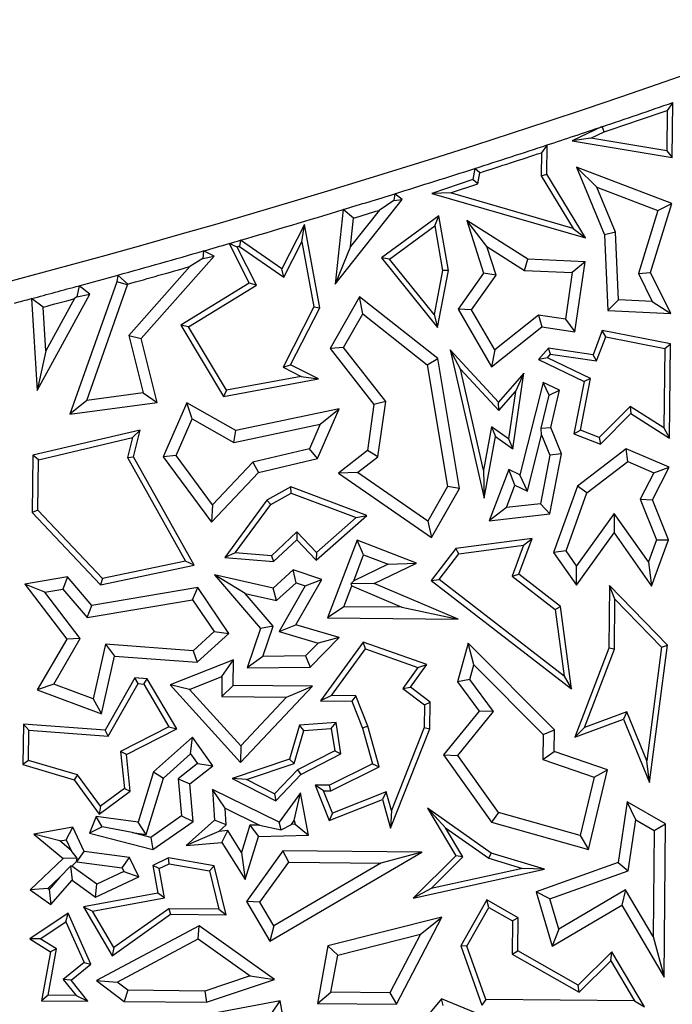
# Model space of a CAD drawing. Units: millimetres. Extents: x 0 to 420, y 0 to 297.
# Drawn here: x 139 to 143, y 132 to 138 of the extents above; entities that cross this region are included whole.
import ezdxf

# ---------------------------------------------------------------- set-up
doc = ezdxf.new("R2010")
doc.units = ezdxf.units.MM

msp = doc.modelspace()

# ---------------------------------------------------------------- linework, layer by layer
at = {"color": 7, "linetype": 'Continuous', "lineweight": 25}
for p, q in [((142.9046, 137.4383), (142.8689, 137.3886)), ((142.9012, 137.0943), (142.9046, 137.4383)), ((142.8689, 137.3886), (142.8664, 137.1359)), ((142.4616, 137.2872), (142.2747, 137.199)), ((142.4748, 137.2544), (142.4616, 137.2872)), ((142.3917, 137.2152), (142.4748, 137.2544)), ((142.1177, 137.1726), (142.082, 137.1237)), ((142.1159, 136.9885), (142.1177, 137.1726)), ((142.3917, 137.2152), (142.2747, 137.199)), ((142.2747, 137.199), (142.9012, 137.0943)), ((142.8664, 137.1359), (142.3917, 137.2152)), ((142.082, 137.1237), (142.0805, 136.9788)), ((142.8664, 137.1359), (142.9012, 137.0943)), ((141.6636, 137.0249), (141.6519, 136.9551)), ((141.6949, 136.9979), (141.6636, 137.0249)), ((141.6832, 136.9283), (141.6949, 136.9979)), ((142.0805, 136.9788), (142.1159, 136.9885)), ((142.0805, 136.9788), (142.2806, 136.6492)), ((142.3577, 136.5902), (142.1159, 136.9885)), ((142.8983, 136.8048), (142.3016, 137.0326)), ((142.3016, 137.0326), (142.429, 136.9085)), ((142.3016, 137.0326), (142.4757, 136.6098)), ((141.6519, 136.9551), (141.3936, 136.869)), ((141.5123, 136.8714), (141.6832, 136.9283)), ((141.6832, 136.9283), (141.6519, 136.9551)), ((141.1633, 136.867), (141.1555, 136.825)), ((141.2085, 136.8312), (141.1633, 136.867)), ((141.5123, 136.8714), (141.3936, 136.869)), ((141.3936, 136.869), (142.3577, 136.5902)), ((142.2806, 136.6492), (141.5123, 136.8714)), ((142.429, 136.9085), (142.8115, 136.7625)), ((142.5456, 136.6253), (142.429, 136.9085)), ((140.7898, 136.3008), (141.2085, 136.8312)), ((141.1555, 136.825), (141.0644, 136.7625)), ((141.1555, 136.825), (141.2085, 136.8312)), ((142.7654, 136.3723), (142.8983, 136.8048)), ((142.8115, 136.7625), (142.8983, 136.8048)), ((140.8395, 136.7674), (140.7898, 136.3008)), ((140.9047, 136.7135), (140.8395, 136.7674)), ((141.0644, 136.7625), (140.8858, 136.5363)), ((142.8115, 136.7625), (142.6897, 136.3663)), ((140.5966, 136.6736), (140.4539, 136.3953)), ((140.5807, 136.5652), (140.5966, 136.6736)), ((140.6925, 136.152), (140.5966, 136.6736)), ((140.8858, 136.5363), (140.9047, 136.7135)), ((141.4375, 136.7277), (141.0792, 136.464)), ((141.4127, 136.6656), (141.4375, 136.7277)), ((141.4981, 136.3849), (141.4375, 136.7277)), ((141.9965, 136.456), (141.6142, 136.6995)), ((141.74, 136.5357), (141.6142, 136.6995)), ((141.6142, 136.6995), (141.719, 136.3682)), ((141.1297, 136.4574), (141.4127, 136.6656)), ((141.4127, 136.6656), (141.4622, 136.3851)), ((142.2806, 136.6492), (142.3577, 136.5902)), ((142.5456, 136.6253), (142.4757, 136.6098)), ((142.4757, 136.6098), (142.4973, 136.1341)), ((142.5649, 136.2014), (142.5456, 136.6253)), ((140.1753, 136.5327), (140.1246, 136.5546)), ((140.1246, 136.5546), (140.2506, 136.3062)), ((140.1947, 136.5751), (140.1884, 136.5365)), ((140.4539, 136.3953), (140.1947, 136.5751)), ((140.4669, 136.3433), (140.5807, 136.5652)), ((140.5807, 136.5652), (140.6557, 136.1574)), ((139.9639, 136.5082), (139.9593, 136.4611)), ((140.0299, 136.4744), (139.9639, 136.5082)), ((140.2968, 136.2931), (140.1753, 136.5327)), ((140.1884, 136.5365), (140.4669, 136.3433)), ((140.8858, 136.5363), (140.7898, 136.3008)), ((141.74, 136.5357), (141.9744, 136.3864)), ((141.7968, 136.356), (141.74, 136.5357)), ((139.5736, 135.9593), (140.0299, 136.4744)), ((139.9593, 136.4611), (139.8791, 136.4105)), ((139.9593, 136.4611), (140.0299, 136.4744)), ((141.1297, 136.4574), (141.0792, 136.464)), ((141.0792, 136.464), (141.4306, 136.0273)), ((141.4101, 136.109), (141.1297, 136.4574)), ((141.9744, 136.3864), (141.9965, 136.456)), ((142.3562, 136.4388), (141.9965, 136.456)), ((142.3562, 136.4388), (142.275, 136.372)), ((142.2914, 136.0006), (142.3562, 136.4388)), ((139.8791, 136.4105), (139.4962, 135.9783)), ((140.4669, 136.3433), (140.4539, 136.3953)), ((141.4622, 136.3851), (141.4101, 136.109)), ((141.4306, 136.0273), (141.4981, 136.3849)), ((141.4981, 136.3849), (141.4622, 136.3851)), ((141.719, 136.3682), (141.5596, 136.1434)), ((141.7968, 136.356), (141.719, 136.3682)), ((141.9744, 136.3864), (142.275, 136.372)), ((142.275, 136.372), (142.2319, 136.0807)), ((142.6897, 136.3663), (142.7654, 136.3723)), ((142.6897, 136.3663), (142.7756, 136.1914)), ((142.8915, 136.1152), (142.7654, 136.3723)), ((139.4201, 136.3144), (139.1269, 135.4858)), ((139.4277, 136.3568), (139.4201, 136.3144)), ((139.4885, 136.2963), (139.4201, 136.3144)), ((139.4893, 136.3007), (139.4277, 136.3568)), ((139.4885, 136.2963), (139.4893, 136.3007)), ((140.2506, 136.3062), (139.8214, 136.0432)), ((140.2968, 136.2931), (140.2506, 136.3062)), ((141.6434, 136.1395), (141.7968, 136.356)), ((138.9216, 135.6341), (139.2511, 136.2366)), ((139.1838, 136.2898), (139.1696, 136.22)), ((139.1696, 136.22), (139.2511, 136.2366)), ((139.2511, 136.2366), (139.1838, 136.2898)), ((139.2318, 135.5707), (139.4885, 136.2963)), ((139.8696, 136.0314), (140.2968, 136.2931)), ((138.9594, 136.1561), (138.8854, 136.2093)), ((138.8854, 136.2093), (138.9216, 135.6341)), ((139.1556, 136.209), (138.9767, 135.8818)), ((139.1696, 136.22), (139.1556, 136.209)), ((140.9414, 136.2199), (140.7574, 135.8962)), ((140.9622, 136.1137), (140.9414, 136.2199)), ((141.4313, 135.8335), (140.9414, 136.2199)), ((142.5649, 136.2014), (142.4973, 136.1341)), ((142.7756, 136.1914), (142.5649, 136.2014)), ((142.7756, 136.1914), (142.8915, 136.1152)), ((138.9767, 135.8818), (138.9594, 136.1561)), ((140.6557, 136.1574), (140.462, 135.7795)), ((140.5094, 135.7948), (140.6925, 136.152)), ((140.6557, 136.1574), (140.6925, 136.152)), ((140.842, 135.9023), (140.9622, 136.1137)), ((140.9622, 136.1137), (141.3662, 135.795)), ((141.6434, 136.1395), (141.5596, 136.1434)), ((141.5596, 136.1434), (141.7689, 135.7823)), ((141.789, 135.8882), (141.6434, 136.1395)), ((142.4973, 136.1341), (142.8915, 136.1152)), ((141.4101, 136.109), (141.4306, 136.0273)), ((142.0635, 136.1056), (141.789, 135.8882)), ((142.2319, 136.0807), (142.0635, 136.1056)), ((142.0635, 136.1056), (142.0833, 136.0314)), ((142.2319, 136.0807), (142.2914, 136.0006)), ((139.8696, 136.0314), (139.8214, 136.0432)), ((139.8214, 136.0432), (140.0901, 135.5962)), ((140.1078, 135.6353), (139.8696, 136.0314)), ((141.7689, 135.7823), (142.0833, 136.0314)), ((142.0833, 136.0314), (142.2914, 136.0006)), ((142.4628, 136.01), (142.4046, 135.8576)), ((142.8896, 135.9264), (142.4628, 136.01)), ((142.4851, 135.9697), (142.4628, 136.01)), ((139.4962, 135.9783), (139.5736, 135.9593)), ((139.4962, 135.9783), (139.5866, 135.6175)), ((139.6743, 135.5579), (139.5736, 135.9593)), ((142.4274, 135.8186), (142.4851, 135.9697)), ((142.4851, 135.9697), (142.8541, 135.8975)), ((142.8541, 135.8975), (142.8896, 135.9264)), ((142.8837, 135.3342), (142.8896, 135.9264)), ((138.9767, 135.8818), (138.9216, 135.6341)), ((140.842, 135.9023), (140.7574, 135.8962)), ((140.7574, 135.8962), (141.0316, 135.5445)), ((141.1056, 135.5642), (140.842, 135.9023)), ((141.5736, 135.7675), (141.5096, 135.8887)), ((141.5096, 135.8887), (141.7227, 134.9582)), ((141.8133, 135.5597), (141.5096, 135.8887)), ((141.789, 135.8882), (141.7689, 135.7823)), ((142.1254, 135.8989), (142.063, 135.8273)), ((142.4046, 135.8576), (142.1254, 135.8989)), ((142.1393, 135.8612), (142.1254, 135.8989)), ((142.8541, 135.8975), (142.8491, 135.3981)), ((141.3662, 135.795), (141.4313, 135.8335)), ((141.5671, 135.0183), (141.4313, 135.8335)), ((142.1199, 135.8389), (142.063, 135.8273)), ((142.063, 135.8273), (142.3488, 135.6889)), ((142.1199, 135.8389), (142.1393, 135.8612)), ((142.3886, 135.7088), (142.1199, 135.8389)), ((142.1393, 135.8612), (142.4274, 135.8186)), ((142.4274, 135.8186), (142.4046, 135.8576)), ((140.462, 135.7795), (140.5094, 135.7948)), ((140.462, 135.7795), (140.5755, 135.7213)), ((140.6839, 135.7054), (140.5094, 135.7948)), ((141.3662, 135.795), (141.4934, 135.0314)), ((141.5736, 135.7675), (141.8141, 135.5069)), ((141.7187, 135.1334), (141.5736, 135.7675)), ((141.9715, 135.7414), (141.8133, 135.5597)), ((141.9015, 135.2682), (141.9715, 135.7414)), ((141.9715, 135.7414), (141.919, 135.6274)), ((140.0901, 135.5962), (140.6839, 135.7054)), ((140.5755, 135.7213), (140.1078, 135.6353)), ((140.5755, 135.7213), (140.6839, 135.7054)), ((142.0923, 135.6843), (141.9461, 135.1038)), ((142.1296, 135.6044), (142.0923, 135.6843)), ((142.1939, 135.6351), (142.0923, 135.6843)), ((142.3488, 135.6889), (142.285, 135.3614)), ((142.3253, 135.3838), (142.3886, 135.7088)), ((142.3886, 135.7088), (142.3488, 135.6889)), ((139.5866, 135.6175), (139.2318, 135.5707)), ((139.5866, 135.6175), (139.6743, 135.5579)), ((140.1078, 135.6353), (140.0901, 135.5962)), ((141.8141, 135.5069), (141.919, 135.6274)), ((141.919, 135.6274), (141.875, 135.3302)), ((142.1296, 135.6044), (142.1939, 135.6351)), ((142.1394, 135.402), (142.1939, 135.6351)), ((139.2318, 135.5707), (139.1269, 135.4858)), ((139.1269, 135.4858), (139.6743, 135.5579)), ((139.859, 135.5561), (139.7119, 135.2163)), ((139.8925, 135.456), (139.859, 135.5561)), ((140.1654, 135.3824), (139.859, 135.5561)), ((141.1056, 135.5642), (141.0316, 135.5445)), ((141.0567, 135.218), (141.1056, 135.5642)), ((141.8141, 135.5069), (141.8133, 135.5597)), ((142.0793, 135.3972), (142.1296, 135.6044)), ((140.814, 135.5187), (140.1654, 135.3824)), ((140.6789, 135.2067), (140.814, 135.5187)), ((140.6951, 135.4217), (140.814, 135.5187)), ((141.0316, 135.5445), (140.9909, 135.2561)), ((142.637, 135.5331), (142.4438, 135.3386)), ((142.8491, 135.3981), (142.637, 135.5331)), ((142.637, 135.5331), (142.642, 135.4881)), ((139.7928, 135.2255), (139.8925, 135.456)), ((139.8925, 135.456), (140.1538, 135.3079)), ((142.4526, 135.2974), (142.642, 135.4881)), ((142.642, 135.4881), (142.8837, 135.3342)), ((139.5679, 135.3852), (138.8939, 135.2272)), ((139.5196, 135.3377), (139.5679, 135.3852)), ((139.5258, 135.2182), (139.5679, 135.3852)), ((140.1538, 135.3079), (140.6951, 135.4217)), ((140.1538, 135.3079), (140.1654, 135.3824)), ((140.6951, 135.4217), (140.6283, 135.2673)), ((141.7684, 135.4058), (141.7187, 135.1334)), ((141.875, 135.3302), (141.7684, 135.4058)), ((141.7684, 135.4058), (141.7931, 135.345)), ((142.0793, 135.3972), (142.1394, 135.402)), ((142.0823, 135.3556), (142.0793, 135.3972)), ((142.2079, 135.2359), (142.1394, 135.402)), ((142.285, 135.3614), (142.3253, 135.3838)), ((142.4438, 135.3386), (142.3253, 135.3838)), ((142.8491, 135.3981), (142.8837, 135.3342)), ((138.9288, 135.1992), (139.5196, 135.3377)), ((139.5196, 135.3377), (139.4882, 135.2132)), ((141.7227, 134.9582), (141.7931, 135.345)), ((141.7931, 135.345), (141.9015, 135.2682)), ((141.875, 135.3302), (141.9015, 135.2682)), ((141.9933, 135.0026), (142.0823, 135.3556)), ((142.0823, 135.3556), (142.1346, 135.2286)), ((142.285, 135.3614), (142.4526, 135.2974)), ((142.4438, 135.3386), (142.4526, 135.2974)), ((140.6283, 135.2673), (140.2724, 135.1839)), ((140.6789, 135.2067), (140.6283, 135.2673)), ((140.9909, 135.2561), (140.8099, 135.1151)), ((141.0567, 135.218), (140.9909, 135.2561)), ((142.6128, 135.2682), (142.3069, 135.0339)), ((142.8819, 135.1518), (142.6128, 135.2682)), ((142.6228, 135.187), (142.6128, 135.2682)), ((138.8939, 135.2272), (138.8903, 134.8682)), ((138.9288, 135.1992), (138.8939, 135.2272)), ((138.9257, 134.8821), (138.9288, 135.1992)), ((139.4882, 135.2132), (139.5258, 135.2182)), ((139.4882, 135.2132), (139.8515, 134.5631)), ((139.9057, 134.5384), (139.5258, 135.2182)), ((139.7928, 135.2255), (139.7119, 135.2163)), ((139.7119, 135.2163), (140.0133, 134.807)), ((140.02, 134.9168), (139.7928, 135.2255)), ((140.3091, 135.1201), (140.6789, 135.2067)), ((140.9291, 135.1185), (141.0567, 135.218)), ((142.1346, 135.2286), (142.0748, 134.9233)), ((142.134, 134.8589), (142.2079, 135.2359)), ((142.2079, 135.2359), (142.1346, 135.2286)), ((142.3662, 134.9906), (142.6228, 135.187)), ((142.6228, 135.187), (142.7848, 135.117)), ((140.2724, 135.1839), (140.02, 134.9168)), ((140.2724, 135.1839), (140.3091, 135.1201)), ((141.7187, 135.1334), (141.7227, 134.9582)), ((141.8769, 135.1373), (141.7546, 134.8167)), ((141.9154, 135.0403), (141.8769, 135.1373)), ((141.9461, 135.1038), (141.8769, 135.1373)), ((142.7771, 134.9477), (142.8819, 135.1518)), ((142.7848, 135.117), (142.8819, 135.1518)), ((140.0133, 134.807), (140.3091, 135.1201)), ((140.9291, 135.1185), (140.8099, 135.1151)), ((140.8099, 135.1151), (141.3931, 134.7123)), ((141.3699, 134.8141), (140.9291, 135.1185)), ((141.9933, 135.0026), (141.9461, 135.1038)), ((142.7848, 135.117), (142.6997, 134.9513)), ((140.5107, 135.0288), (140.3615, 134.9454)), ((140.9868, 134.8495), (140.5107, 135.0288)), ((140.5136, 134.99), (140.5107, 135.0288)), ((141.4934, 135.0314), (141.3699, 134.8141)), ((141.3931, 134.7123), (141.5671, 135.0183)), ((141.5671, 135.0183), (141.4934, 135.0314)), ((141.8617, 134.8996), (141.9154, 135.0403)), ((141.9154, 135.0403), (141.9933, 135.0026)), ((142.3069, 135.0339), (142.157, 134.6166)), ((142.3662, 134.9906), (142.3069, 135.0339)), ((140.3615, 134.9454), (140.0973, 134.5858)), ((140.3615, 134.9454), (140.3853, 134.9183)), ((140.3853, 134.9183), (140.5136, 134.99)), ((140.5136, 134.99), (140.9197, 134.8371)), ((142.2357, 134.6272), (142.3662, 134.9906)), ((142.6997, 134.9513), (142.8019, 134.6964)), ((142.6997, 134.9513), (142.7771, 134.9477)), ((142.8774, 134.6976), (142.7771, 134.9477)), ((138.9257, 134.8821), (138.8903, 134.8682)), ((139.3306, 134.4536), (138.9257, 134.8821)), ((140.02, 134.9168), (140.0133, 134.807)), ((140.1631, 134.6157), (140.3853, 134.9183)), ((141.8617, 134.8996), (141.7546, 134.8167)), ((142.0748, 134.9233), (141.8617, 134.8996)), ((142.0748, 134.9233), (142.134, 134.8589)), ((138.8903, 134.8682), (139.3185, 134.415)), ((140.67, 134.5689), (140.9868, 134.8495)), ((140.9197, 134.8371), (140.6721, 134.6179)), ((140.9197, 134.8371), (140.9868, 134.8495)), ((141.7546, 134.8167), (142.134, 134.8589)), ((142.5379, 134.8616), (142.3014, 134.5339)), ((142.5379, 134.8616), (142.5372, 134.74)), ((142.7516, 134.558), (142.5379, 134.8616)), ((141.3699, 134.8141), (141.3931, 134.7123)), ((140.5496, 134.7476), (140.39, 134.5967)), ((140.4027, 134.5603), (140.5482, 134.6977)), ((140.5496, 134.7476), (140.5482, 134.6977)), ((140.5482, 134.6977), (140.67, 134.5689)), ((140.6721, 134.6179), (140.5496, 134.7476)), ((140.9263, 134.694), (140.7406, 134.2081)), ((140.967, 134.6029), (140.9263, 134.694)), ((141.2995, 134.5513), (140.9263, 134.694)), ((142.0233, 134.7061), (141.5447, 134.6432)), ((141.9399, 134.4808), (142.0233, 134.7061)), ((141.9699, 134.6635), (142.0233, 134.7061)), ((142.3007, 134.4124), (142.5372, 134.74)), ((142.5372, 134.74), (142.7717, 134.4068)), ((142.8019, 134.6964), (142.7516, 134.558)), ((142.7717, 134.4068), (142.8774, 134.6976)), ((142.8019, 134.6964), (142.8774, 134.6976)), ((141.5447, 134.6432), (141.3904, 134.4418)), ((141.5638, 134.6102), (141.5447, 134.6432)), ((141.5638, 134.6102), (141.9699, 134.6635)), ((141.9699, 134.6635), (141.8978, 134.4687)), ((140.1631, 134.6157), (140.0973, 134.5858)), ((140.0973, 134.5858), (140.4027, 134.5603)), ((140.39, 134.5967), (140.1631, 134.6157)), ((140.39, 134.5967), (140.4027, 134.5603)), ((140.6721, 134.6179), (140.67, 134.5689)), ((140.9051, 134.4409), (140.967, 134.6029)), ((140.967, 134.6029), (141.1209, 134.5441)), ((141.4398, 134.4482), (141.5638, 134.6102)), ((142.2357, 134.6272), (142.157, 134.6166)), ((142.157, 134.6166), (142.3007, 134.4124)), ((142.3014, 134.5339), (142.2357, 134.6272)), ((139.3185, 134.415), (139.9057, 134.5384)), ((139.8515, 134.5631), (139.3306, 134.4536)), ((139.9057, 134.5384), (139.8515, 134.5631)), ((140.5266, 134.5079), (140.4011, 134.3941)), ((140.7047, 134.4486), (140.5266, 134.5079)), ((140.5435, 134.428), (140.5266, 134.5079)), ((141.1209, 134.5441), (140.9051, 134.4409)), ((141.0334, 134.4241), (141.2995, 134.5513)), ((141.1209, 134.5441), (141.2995, 134.5513)), ((142.3007, 134.4124), (142.3014, 134.5339)), ((142.7516, 134.558), (142.7717, 134.4068)), ((139.1109, 134.4644), (138.8435, 134.4198)), ((139.1109, 134.4644), (139.0831, 134.3883)), ((139.263, 134.2861), (139.1109, 134.4644)), ((139.3306, 134.4536), (139.3185, 134.415)), ((140.2246, 134.3615), (140.0337, 134.4769)), ((140.0337, 134.4769), (140.3203, 134.1406)), ((140.4011, 134.3941), (140.0337, 134.4769)), ((140.5429, 134.1643), (140.7047, 134.4486)), ((140.6009, 134.4088), (140.7047, 134.4486)), ((141.3904, 134.4418), (141.4398, 134.4482)), ((142.223, 133.8432), (141.4398, 134.4482)), ((141.8978, 134.4687), (141.9399, 134.4808)), ((141.8978, 134.4687), (142.1683, 134.2597)), ((142.2014, 134.2787), (141.9399, 134.4808)), ((138.9704, 134.3695), (138.8435, 134.4198)), ((138.8435, 134.4198), (139.107, 134.0733)), ((138.9704, 134.3695), (139.0831, 134.3883)), ((139.0831, 134.3883), (139.2353, 134.2098)), ((139.928, 134.3988), (139.263, 134.2861)), ((139.895, 134.3217), (139.928, 134.3988)), ((140.1228, 134.1103), (139.928, 134.3988)), ((140.4213, 134.3172), (140.4011, 134.3941)), ((140.4213, 134.3172), (140.5435, 134.428)), ((140.6009, 134.4088), (140.4375, 134.1218)), ((140.5435, 134.428), (140.6009, 134.4088)), ((140.8427, 134.2776), (140.8923, 134.4076)), ((140.8867, 134.4209), (140.9051, 134.4409)), ((141.0334, 134.4241), (140.8867, 134.4209)), ((140.8867, 134.4209), (140.8923, 134.4076)), ((140.8923, 134.4076), (141.2056, 134.274)), ((141.5589, 134.1999), (141.0334, 134.4241)), ((141.3904, 134.4418), (142.2691, 133.763)), ((142.5075, 134.4103), (142.5036, 134.0182)), ((142.8708, 134.0359), (142.5075, 134.4103)), ((142.5419, 134.3242), (142.5075, 134.4103)), ((139.1917, 134.0785), (138.9704, 134.3695)), ((139.2353, 134.2098), (139.895, 134.3217)), ((139.895, 134.3217), (140.0302, 134.1215)), ((140.2246, 134.3615), (140.4213, 134.3172)), ((140.3998, 134.156), (140.2246, 134.3615)), ((142.5388, 134.0115), (142.5419, 134.3242)), ((142.5419, 134.3242), (142.8337, 134.0236)), ((139.2353, 134.2098), (139.263, 134.2861)), ((140.8427, 134.2776), (140.7406, 134.2081)), ((141.2056, 134.274), (140.8427, 134.2776)), ((141.2056, 134.274), (141.5589, 134.1999)), ((142.1683, 134.2597), (142.2014, 134.2787)), ((142.1683, 134.2597), (142.223, 133.8432)), ((142.2691, 133.763), (142.2014, 134.2787)), ((140.7406, 134.2081), (141.5589, 134.1999)), ((140.3203, 134.1406), (140.2382, 133.894)), ((140.3998, 134.156), (140.3203, 134.1406)), ((140.3365, 133.9659), (140.3998, 134.156)), ((140.4375, 134.1218), (140.5429, 134.1643)), ((140.8146, 134.0843), (140.5429, 134.1643)), ((139.0254, 133.7928), (139.1917, 134.0785)), ((139.1917, 134.0785), (139.107, 134.0733)), ((140.0302, 134.1215), (139.8984, 134.002)), ((139.9233, 133.9294), (140.1228, 134.1103)), ((140.0302, 134.1215), (140.1228, 134.1103)), ((140.4375, 134.1218), (140.6817, 134.0499)), ((140.6321, 133.8991), (140.8146, 134.0843)), ((140.8146, 134.0843), (140.6817, 134.0499)), ((139.107, 134.0733), (138.9224, 133.7561)), ((139.3502, 134.0423), (139.2731, 133.7)), ((139.8984, 134.002), (139.3502, 134.0423)), ((139.3502, 134.0423), (139.4057, 133.9675)), ((140.6817, 134.0499), (140.6022, 133.9693)), ((140.9649, 134.0548), (140.6971, 133.6868)), ((140.7659, 133.7214), (140.978, 134.0129)), ((141.3643, 133.9151), (140.9649, 134.0548)), ((140.978, 134.0129), (140.9649, 134.0548)), ((140.978, 134.0129), (141.3079, 133.8975)), ((141.6231, 134.0483), (141.555, 133.8072)), ((141.6581, 133.9129), (141.6231, 134.0483)), ((142.1624, 133.5052), (141.6231, 134.0483)), ((142.5036, 134.0182), (142.2912, 133.4602)), ((142.5388, 134.0115), (142.5036, 134.0182)), ((142.8337, 134.0236), (142.7416, 133.3114)), ((142.7595, 133.175), (142.8708, 134.0359)), ((142.8337, 134.0236), (142.8708, 134.0359)), ((139.3241, 133.6055), (139.4057, 133.9675)), ((139.4057, 133.9675), (139.9233, 133.9294)), ((139.8984, 134.002), (139.9233, 133.9294)), ((140.3365, 133.9659), (140.2382, 133.894)), ((140.6022, 133.9693), (140.3365, 133.9659)), ((140.6022, 133.9693), (140.6321, 133.8991)), ((142.3518, 133.5203), (142.5388, 134.0115)), ((140.1511, 133.9436), (139.7544, 133.788)), ((140.0795, 133.8398), (140.1511, 133.9436)), ((140.1495, 133.784), (140.1511, 133.9436)), ((140.2382, 133.894), (140.6321, 133.8991)), ((141.3079, 133.8975), (141.212, 133.7658)), ((141.2609, 133.773), (141.3643, 133.9151)), ((141.3079, 133.8975), (141.3643, 133.9151)), ((141.6323, 133.8213), (141.6581, 133.9129)), ((141.6581, 133.9129), (142.0916, 133.4764)), ((139.5338, 133.8322), (139.3466, 133.5033)), ((139.5535, 133.7954), (139.5338, 133.8322)), ((139.6114, 133.8265), (139.5338, 133.8322)), ((139.8753, 133.7596), (140.0795, 133.8398)), ((140.0795, 133.8398), (140.0783, 133.7142)), ((142.223, 133.8432), (142.2691, 133.763)), ((139.0254, 133.7928), (138.9224, 133.7561)), ((139.2731, 133.7), (139.0254, 133.7928)), ((139.3663, 133.4665), (139.5535, 133.7954)), ((139.5535, 133.7954), (139.5903, 133.7927)), ((139.5903, 133.7927), (139.6114, 133.8265)), ((139.5903, 133.7927), (139.7469, 133.5254)), ((139.7962, 133.511), (139.6114, 133.8265)), ((139.8753, 133.7596), (139.7544, 133.788)), ((139.7544, 133.788), (140.1957, 133.3012)), ((140.1495, 133.784), (140.0783, 133.7142)), ((140.6469, 133.7791), (140.1495, 133.784)), ((140.1957, 133.3012), (140.6469, 133.7791)), ((140.4848, 133.7102), (140.6469, 133.7791)), ((141.212, 133.7658), (141.2609, 133.773)), ((141.212, 133.7658), (141.3478, 133.6626)), ((141.3832, 133.68), (141.2609, 133.773)), ((141.6323, 133.8213), (141.555, 133.8072)), ((141.555, 133.8072), (141.6917, 133.6221)), ((141.781, 133.6198), (141.6323, 133.8213)), ((138.9224, 133.7561), (139.3241, 133.6055)), ((140.1967, 133.4051), (139.8753, 133.7596)), ((140.0783, 133.7142), (140.4848, 133.7102)), ((140.4848, 133.7102), (140.1967, 133.4051)), ((140.7659, 133.7214), (140.6971, 133.6868)), ((140.9183, 133.7199), (140.7659, 133.7214)), ((140.9183, 133.7199), (140.8942, 133.6848)), ((140.9931, 133.5283), (140.9183, 133.7199)), ((139.2731, 133.7), (139.3241, 133.6055)), ((140.6971, 133.6868), (140.8942, 133.6848)), ((140.8942, 133.6848), (140.9596, 133.5171)), ((141.3478, 133.6626), (141.3463, 133.5198)), ((141.3478, 133.6626), (141.3832, 133.68)), ((141.3815, 133.5129), (141.3832, 133.68)), ((141.6917, 133.6221), (141.4679, 133.3488)), ((141.5567, 133.3459), (141.781, 133.6198)), ((141.781, 133.6198), (141.6917, 133.6221)), ((142.6156, 133.6179), (142.3518, 133.5203)), ((142.6156, 133.6179), (142.596, 133.573)), ((142.7416, 133.3114), (142.6156, 133.6179)), ((138.8348, 133.5409), (138.8322, 133.2876)), ((138.8696, 133.503), (138.8348, 133.5409)), ((139.3466, 133.5033), (138.8348, 133.5409)), ((139.7469, 133.5254), (139.4437, 133.3706)), ((139.7469, 133.5254), (139.7962, 133.511)), ((140.5654, 133.5354), (140.5025, 133.3217)), ((140.7944, 133.5527), (140.5654, 133.5354)), ((140.5924, 133.502), (140.5654, 133.5354)), ((140.7646, 133.5151), (140.7944, 133.5527)), ((140.8254, 133.3552), (140.7944, 133.5527)), ((140.9931, 133.5283), (140.9596, 133.5171)), ((141.064, 133.2745), (140.9931, 133.5283)), ((141.3463, 133.5198), (141.1409, 132.9994)), ((141.3463, 133.5198), (141.3815, 133.5129)), ((142.2912, 133.4602), (142.596, 133.573)), ((142.3518, 133.5203), (142.2912, 133.4602)), ((142.596, 133.573), (142.7595, 133.175)), ((138.8678, 133.3139), (138.8696, 133.503)), ((138.8696, 133.503), (139.3663, 133.4665)), ((139.3663, 133.4665), (139.3466, 133.5033)), ((139.4813, 133.3502), (139.7962, 133.511)), ((139.895, 133.4606), (139.6513, 133.2423)), ((139.8827, 133.3549), (139.895, 133.4606)), ((140.0218, 133.2791), (139.895, 133.4606)), ((140.5312, 133.2942), (140.5924, 133.502)), ((140.5924, 133.502), (140.7646, 133.5151)), ((140.7646, 133.5151), (140.7866, 133.375)), ((140.9596, 133.5171), (141.0222, 133.293)), ((141.1352, 132.8888), (141.3815, 133.5129)), ((142.0916, 133.4764), (142.0901, 133.3201)), ((142.0916, 133.4764), (142.1624, 133.5052)), ((142.1611, 133.3702), (142.1624, 133.5052)), ((140.1967, 133.4051), (140.1957, 133.3012)), ((139.4813, 133.3502), (139.4437, 133.3706)), ((139.4437, 133.3706), (139.4678, 133.1379)), ((139.505, 133.1214), (139.4813, 133.3502)), ((139.7129, 133.2029), (139.8827, 133.3549)), ((139.8827, 133.3549), (139.9255, 133.2937)), ((140.7866, 133.375), (140.5521, 133.2552)), ((140.5736, 133.2266), (140.8254, 133.3552)), ((140.7866, 133.375), (140.8254, 133.3552)), ((141.4679, 133.3488), (141.5567, 133.3459)), ((141.4679, 133.3488), (141.7691, 132.9265)), ((141.8121, 132.9877), (141.5567, 133.3459)), ((142.0901, 133.3201), (142.1611, 133.3702)), ((142.4961, 133.2545), (142.1611, 133.3702)), ((138.8678, 133.3139), (138.8322, 133.2876)), ((138.8322, 133.2876), (139.1529, 133.1932)), ((139.1744, 133.2237), (138.8678, 133.3139)), ((139.9255, 133.2937), (139.8044, 133.1996)), ((139.8781, 133.1675), (140.0218, 133.2791)), ((139.9255, 133.2937), (140.0218, 133.2791)), ((140.5025, 133.3217), (140.1437, 133.201)), ((140.2339, 133.1941), (140.5312, 133.2942)), ((140.5025, 133.3217), (140.5312, 133.2942)), ((141.0222, 133.293), (140.7536, 133.1588)), ((140.7618, 133.1235), (141.064, 133.2745)), ((141.0222, 133.293), (141.064, 133.2745)), ((142.0901, 133.3201), (142.4126, 133.2087)), ((142.7595, 133.175), (142.7416, 133.3114)), ((139.1744, 133.2237), (139.1529, 133.1932)), ((139.3176, 133.0271), (139.1744, 133.2237)), ((139.6513, 133.2423), (139.5547, 132.9275)), ((139.6513, 133.2423), (139.7129, 133.2029)), ((140.5521, 133.2552), (140.4091, 133.1038)), ((140.4165, 133.0603), (140.5736, 133.2266)), ((140.5521, 133.2552), (140.5736, 133.2266)), ((142.3767, 132.7551), (142.4961, 133.2545)), ((142.4126, 133.2087), (142.4961, 133.2545)), ((139.1529, 133.1932), (139.31, 132.9777)), ((139.6046, 132.8499), (139.7129, 133.2029)), ((139.8044, 133.1996), (139.8254, 132.9657)), ((139.8044, 133.1996), (139.8781, 133.1675)), ((139.8993, 132.9313), (139.8781, 133.1675)), ((140.2339, 133.1941), (140.1437, 133.201)), ((140.1437, 133.201), (140.4165, 133.0603)), ((140.4091, 133.1038), (140.2339, 133.1941)), ((140.7536, 133.1588), (140.6628, 133.1597)), ((140.715, 133.1239), (140.6628, 133.1597)), ((140.6628, 133.1597), (140.7514, 132.9366)), ((140.7618, 133.1235), (140.7536, 133.1588)), ((142.4126, 133.2087), (142.3252, 132.8429)), ((139.31, 132.9777), (139.505, 133.1214)), ((139.4678, 133.1379), (139.3176, 133.0271)), ((139.4678, 133.1379), (139.505, 133.1214)), ((140.0992, 133.015), (140.0203, 133.1326)), ((140.4382, 132.926), (140.0203, 133.1326)), ((140.0203, 133.1326), (140.0336, 132.9403)), ((140.4091, 133.1038), (140.4165, 133.0603)), ((140.5724, 133.1108), (140.4382, 132.926)), ((140.5329, 132.9364), (140.5724, 133.1108)), ((140.6216, 132.8448), (140.5724, 133.1108)), ((140.715, 133.1239), (140.7618, 133.1235)), ((140.7712, 132.9824), (140.715, 133.1239)), ((141.1082, 133.1162), (140.7712, 132.9824)), ((141.1082, 133.1162), (141.0848, 133.069)), ((141.1409, 132.9994), (141.1082, 133.1162)), ((139.3176, 133.0271), (139.31, 132.9777)), ((140.7514, 132.9366), (141.0848, 133.069)), ((141.0848, 133.069), (141.1352, 132.8888)), ((142.6179, 133.0538), (142.5617, 132.6745)), ((142.6725, 132.9414), (142.6179, 133.0538)), ((142.8597, 132.9157), (142.6179, 133.0538)), ((139.8254, 132.9657), (139.6327, 132.8311)), ((139.8254, 132.9657), (139.8993, 132.9313)), ((140.1064, 132.9108), (140.0992, 133.015)), ((140.0992, 133.015), (140.3146, 132.9084)), ((140.7712, 132.9824), (140.7514, 132.9366)), ((141.1409, 132.9994), (141.1352, 132.8888)), ((141.7672, 132.7336), (141.3671, 133.0154)), ((141.4806, 132.8923), (141.3671, 133.0154)), ((141.3671, 133.0154), (141.5442, 132.715)), ((141.8121, 132.9877), (141.7691, 132.9265)), ((142.3252, 132.8429), (141.8121, 132.9877)), ((139.292, 132.9619), (139.2488, 132.8585)), ((139.3288, 132.8981), (139.292, 132.9619)), ((139.5547, 132.9275), (139.292, 132.9619)), ((139.6046, 132.8499), (139.5547, 132.9275)), ((139.6464, 132.7547), (139.8993, 132.9313)), ((140.0336, 132.9403), (139.8548, 132.7801)), ((140.1064, 132.9108), (140.0336, 132.9403)), ((140.0601, 132.8694), (140.1064, 132.9108)), ((140.2549, 132.9071), (140.2026, 132.7365)), ((140.3146, 132.9084), (140.2549, 132.9071)), ((140.2549, 132.9071), (140.3074, 132.8377)), ((140.3146, 132.9084), (140.4499, 132.8784)), ((140.4499, 132.8784), (140.4382, 132.926)), ((140.4499, 132.8784), (140.5159, 132.913)), ((140.5159, 132.913), (140.5329, 132.9364)), ((140.5372, 132.9135), (140.5159, 132.913)), ((140.5329, 132.9364), (140.5372, 132.9135)), ((140.5372, 132.9135), (140.6216, 132.8448)), ((141.7691, 132.9265), (142.3767, 132.7551)), ((142.6253, 132.6224), (142.6725, 132.9414)), ((142.6725, 132.9414), (142.7888, 132.875)), ((142.7888, 132.875), (142.8597, 132.9157)), ((142.8502, 131.9557), (142.8597, 132.9157)), ((139.1441, 132.8956), (138.9012, 132.8517)), ((139.0626, 132.8092), (138.9012, 132.8517)), ((138.9012, 132.8517), (139.0847, 132.699)), ((139.1034, 132.8165), (139.1441, 132.8956)), ((139.2164, 132.7422), (139.1441, 132.8956)), ((139.3288, 132.8981), (139.2488, 132.8585)), ((139.2488, 132.8585), (139.6464, 132.7547)), ((139.5172, 132.8613), (139.3288, 132.8981)), ((139.5172, 132.8613), (139.6046, 132.8499)), ((139.6327, 132.8311), (139.5172, 132.8613)), ((140.0601, 132.8694), (139.8548, 132.7801)), ((140.1165, 132.8744), (140.0601, 132.8694)), ((140.0796, 132.8003), (140.1165, 132.8744)), ((140.2026, 132.7365), (140.1165, 132.8744)), ((140.3074, 132.8377), (140.6216, 132.8448)), ((141.5885, 132.7093), (141.4806, 132.8923)), ((141.4806, 132.8923), (141.7515, 132.7015)), ((142.3252, 132.8429), (142.3767, 132.7551)), ((142.7888, 132.875), (142.7822, 132.2099)), ((139.0626, 132.8092), (139.1034, 132.8165)), ((139.1354, 132.7486), (139.0626, 132.8092)), ((139.1034, 132.8165), (139.1354, 132.7486)), ((139.6327, 132.8311), (139.6464, 132.7547)), ((139.8548, 132.7801), (140.0796, 132.8003)), ((140.0796, 132.8003), (140.2247, 132.568)), ((140.2247, 132.568), (140.3074, 132.8377)), ((139.1716, 132.7018), (139.1354, 132.7486)), ((139.169, 132.6773), (139.2164, 132.7422)), ((139.5008, 132.7049), (139.2164, 132.7422)), ((140.2026, 132.7365), (140.2247, 132.568)), ((140.4619, 132.7466), (140.233, 132.4298)), ((140.3791, 132.1804), (141.3313, 132.7379)), ((140.4977, 132.6757), (140.4619, 132.7466)), ((141.3313, 132.7379), (140.4619, 132.7466)), ((141.3313, 132.7379), (141.0756, 132.67)), ((141.7515, 132.7015), (141.7672, 132.7336)), ((142.1017, 132.6319), (141.7672, 132.7336)), ((139.0847, 132.699), (138.8782, 132.5033)), ((139.1716, 132.7018), (139.0847, 132.699)), ((139.1377, 132.6521), (139.1675, 132.6803)), ((139.1675, 132.6803), (139.1716, 132.7018)), ((139.1675, 132.6803), (139.169, 132.6773)), ((139.169, 132.6773), (139.4535, 132.64)), ((139.4535, 132.64), (139.5008, 132.7049)), ((139.5577, 132.5841), (139.5008, 132.7049)), ((139.7437, 132.7025), (139.6455, 132.6562)), ((139.6851, 132.6359), (139.6455, 132.6562)), ((139.6455, 132.6562), (139.6778, 132.481)), ((139.6851, 132.6359), (139.7486, 132.6659)), ((140.0308, 132.6524), (139.7437, 132.7025)), ((139.7486, 132.6659), (139.7437, 132.7025)), ((139.7486, 132.6659), (140.002, 132.6216)), ((140.3171, 132.4258), (140.4977, 132.6757)), ((141.0756, 132.67), (140.4043, 132.2769)), ((140.4977, 132.6757), (141.0756, 132.67)), ((141.5442, 132.715), (141.2787, 132.4513)), ((141.3896, 132.5118), (141.5885, 132.7093)), ((141.5885, 132.7093), (141.5442, 132.715)), ((141.7515, 132.7015), (141.9623, 132.6374)), ((142.5617, 132.6745), (142.0482, 132.4905)), ((142.5617, 132.6745), (142.6253, 132.6224)), ((139.131, 132.6516), (139.0638, 132.582)), ((139.1377, 132.6521), (139.131, 132.6516)), ((139.131, 132.6516), (139.1408, 132.5627)), ((139.2946, 132.5381), (139.1377, 132.6521)), ((139.4639, 132.6179), (139.2946, 132.5381)), ((139.4535, 132.64), (139.4639, 132.6179)), ((139.4639, 132.6179), (139.5577, 132.5841)), ((139.7189, 132.4528), (139.6851, 132.6359)), ((140.002, 132.6216), (140.0308, 132.6524)), ((140.002, 132.6216), (140.0603, 132.3815)), ((140.1053, 132.3458), (140.0308, 132.6524)), ((141.2787, 132.4513), (142.1017, 132.6319)), ((141.9623, 132.6374), (141.3896, 132.5118)), ((142.1017, 132.6319), (141.9623, 132.6374)), ((142.1347, 132.4466), (142.6253, 132.6224)), ((138.9889, 132.511), (139.0638, 132.582)), ((139.0638, 132.582), (138.9965, 132.5057)), ((139.0074, 132.4114), (139.1408, 132.5627)), ((139.1408, 132.5627), (139.287, 132.4565)), ((139.287, 132.4565), (139.5577, 132.5841)), ((139.287, 132.4565), (139.2946, 132.5381)), ((138.9889, 132.511), (138.8782, 132.5033)), ((138.8782, 132.5033), (139.0074, 132.4114)), ((138.9965, 132.5057), (138.9889, 132.511)), ((138.9965, 132.5057), (139.0074, 132.4114)), ((139.6778, 132.481), (139.2127, 132.3951)), ((139.7189, 132.4528), (139.6778, 132.481)), ((141.3896, 132.5118), (141.2787, 132.4513)), ((142.1347, 132.4466), (142.0482, 132.4905)), ((142.0482, 132.4905), (142.149, 132.1497)), ((142.6093, 132.503), (142.191, 132.2563)), ((142.6093, 132.503), (142.5844, 132.4064)), ((142.7822, 132.2099), (142.6093, 132.503)), ((139.2685, 132.3695), (139.7189, 132.4528)), ((140.3171, 132.4258), (140.233, 132.4298)), ((140.233, 132.4298), (140.3791, 132.1804)), ((140.4043, 132.2769), (140.3171, 132.4258)), ((141.7395, 132.4391), (141.5757, 132.1522)), ((141.7527, 132.391), (141.7395, 132.4391)), ((141.9348, 132.3276), (141.7395, 132.4391)), ((142.191, 132.2563), (142.1347, 132.4466)), ((139.1163, 132.3556), (138.8751, 132.1953)), ((139.101, 132.3031), (139.1163, 132.3556)), ((139.2582, 132.0357), (139.1163, 132.3556)), ((139.2127, 132.3951), (139.2685, 132.3695)), ((139.2127, 132.3951), (139.3908, 132.0895)), ((139.4019, 132.1406), (139.2685, 132.3695)), ((139.3908, 132.0895), (139.7566, 132.3492)), ((139.7455, 132.3846), (139.4019, 132.1406)), ((140.0603, 132.3815), (139.7455, 132.3846)), ((139.7455, 132.3846), (139.7566, 132.3492)), ((139.7566, 132.3492), (140.1053, 132.3458)), ((140.0603, 132.3815), (140.1053, 132.3458)), ((141.6144, 132.1488), (141.7527, 132.391)), ((141.7527, 132.391), (141.8993, 132.3073)), ((142.149, 132.1497), (142.5844, 132.4064)), ((142.5844, 132.4064), (142.8502, 131.9557)), ((138.9402, 132.1962), (139.101, 132.3031)), ((139.101, 132.3031), (139.215, 132.0461)), ((141.4578, 132.3323), (140.7436, 132.151)), ((141.1739, 131.7856), (141.4578, 132.3323)), ((141.3227, 132.2253), (141.4578, 132.3323)), ((141.8993, 132.3073), (141.8973, 132.1003)), ((141.9348, 132.3276), (141.8993, 132.3073)), ((141.9328, 132.1206), (141.9348, 132.3276)), ((139.936, 132.2776), (139.2939, 131.9343)), ((139.9307, 132.1948), (139.936, 132.2776)), ((140.4097, 131.9405), (139.936, 132.2776)), ((140.4043, 132.2769), (140.3791, 132.1804)), ((140.8049, 132.0938), (141.3227, 132.2253)), ((141.3227, 132.2253), (141.1312, 131.8566)), ((142.191, 132.2563), (142.149, 132.1497)), ((138.9402, 132.1962), (138.8751, 132.1953)), ((138.8751, 132.1953), (139.0044, 132.1146)), ((139.0434, 132.1318), (138.9402, 132.1962)), ((139.4237, 131.9237), (139.9307, 132.1948)), ((139.9307, 132.1948), (140.256, 131.9633)), ((142.7822, 132.2099), (142.8502, 131.9557)), ((139.0044, 132.1146), (138.9485, 131.8077)), ((138.9907, 131.8426), (139.0434, 132.1318)), ((139.0434, 132.1318), (139.0044, 132.1146)), ((139.4019, 132.1406), (139.3908, 132.0895)), ((140.7436, 132.151), (140.6783, 131.7905)), ((140.8049, 132.0938), (140.7436, 132.151)), ((141.6144, 132.1488), (141.5757, 132.1522)), ((141.5757, 132.1522), (141.709, 131.7803)), ((141.7339, 131.8153), (141.6144, 132.1488)), ((141.8973, 132.1003), (141.9328, 132.1206)), ((141.8973, 132.1003), (142.3174, 131.8604)), ((142.3116, 131.9043), (141.9328, 132.1206)), ((142.5236, 132.1148), (142.3116, 131.9043)), ((142.5162, 132.0578), (142.5236, 132.1148)), ((142.7267, 131.7702), (142.5236, 132.1148)), ((139.215, 132.0461), (139.0852, 131.9413)), ((139.215, 132.0461), (139.2582, 132.0357)), ((140.7626, 131.8602), (140.8049, 132.0938)), ((142.3174, 131.8604), (142.5162, 132.0578)), ((142.5162, 132.0578), (142.6646, 131.8061)), ((139.1346, 131.9359), (139.2582, 132.0357)), ((139.0852, 131.9413), (139.1648, 131.8408)), ((139.1346, 131.9359), (139.0852, 131.9413)), ((139.2383, 131.8048), (139.1346, 131.9359)), ((139.2939, 131.9343), (139.4237, 131.9237)), ((139.2939, 131.9343), (139.4659, 131.8026)), ((139.4901, 131.8729), (139.4237, 131.9237)), ((140.256, 131.9633), (139.9723, 131.8681)), ((139.9834, 131.7974), (140.4097, 131.9405)), ((140.256, 131.9633), (140.4097, 131.9405)), ((139.4901, 131.8729), (139.4659, 131.8026)), ((139.9723, 131.8681), (139.4901, 131.8729)), ((139.9723, 131.8681), (139.9834, 131.7974)), ((140.6783, 131.7905), (140.7626, 131.8602)), ((141.1312, 131.8566), (140.7626, 131.8602)), ((141.1312, 131.8566), (141.1739, 131.7856)), ((142.3174, 131.8604), (142.3116, 131.9043)), ((138.9907, 131.8426), (138.9485, 131.8077)), ((138.9485, 131.8077), (139.2383, 131.8048)), ((139.1648, 131.8408), (138.9907, 131.8426)), ((139.1648, 131.8408), (139.2383, 131.8048)), ((139.4659, 131.8026), (139.9834, 131.7974)), ((140.4446, 131.8065), (139.8123, 131.6876)), ((140.3876, 131.724), (140.4446, 131.8065)), ((140.5252, 131.3511), (140.4446, 131.8065)), ((140.6783, 131.7905), (141.1739, 131.7856)), ((141.4548, 131.8203), (141.3245, 131.6601)), ((141.4656, 131.7777), (141.4548, 131.8203)), ((141.8886, 131.642), (141.4548, 131.8203)), ((141.7339, 131.8153), (141.709, 131.7803)), ((142.6646, 131.8061), (141.7339, 131.8153)), ((142.6646, 131.8061), (142.7267, 131.7702))]:
    msp.add_line(p, q, dxfattribs=at)
at = {"color": 7, "linetype": 'Continuous', "lineweight": 25, "flags": 128}
msp.add_lwpolyline([(140.1884, 136.5365), (140.1868, 136.536), (140.1852, 136.5355), (140.1835, 136.5351), (140.1819, 136.5346), (140.1802, 136.5341), (140.1786, 136.5336), (140.1769, 136.5331), (140.1753, 136.5327)], dxfattribs=at)
at = {"color": 7, "linetype": 'Continuous', "lineweight": 25}
for radius in [81.9443, 69]:
    msp.add_circle((123.8025, 192.7211), radius, dxfattribs=at)
at = {"color": 8, "linetype": 'Continuous', "lineweight": 18}
for radius in [81.9424, 72.0372, 71.5379]:
    msp.add_circle((123.8025, 192.7211), radius, dxfattribs=at)
for radius, start, end in [(69.5, 311.311433, 309.268445), (80.723, 275.610805, 354.389195), (81.1236, 275.610805, 354.389195)]:
    msp.add_arc((123.8025, 192.7211), radius, start, end, dxfattribs=at)
at = {"color": 7, "linetype": 'Continuous', "lineweight": 25}
for radius, start, end in [(58.35, 278.350285, 293.512105), (58.49, 288.603287, 289.061815), (58.5252, 288.605294, 289.012853), (58.49, 288.248227, 288.603287), (58.49, 287.780452, 288.248227), (58.5252, 287.801501, 288.199995), (58.49, 287.266473, 287.780452), (58.49, 286.934663, 287.266473), (58.49, 286.275537, 286.934663), (58.5605, 286.980335, 287.143809), (58.49, 286.040113, 286.203989), (58.49, 286.203989, 286.275537), (58.49, 285.494367, 286.040113), (58.5605, 285.537736, 285.933979), (58.49, 285.246549, 285.494367), (58.49, 284.943839, 285.246549), (58.49, 284.836307, 284.943839), (58.5605, 285.000376, 285.199115)]:
    msp.add_arc((123.8025, 192.7211), radius, start, end, dxfattribs=at)

doc.saveas('drawing.dxf')
